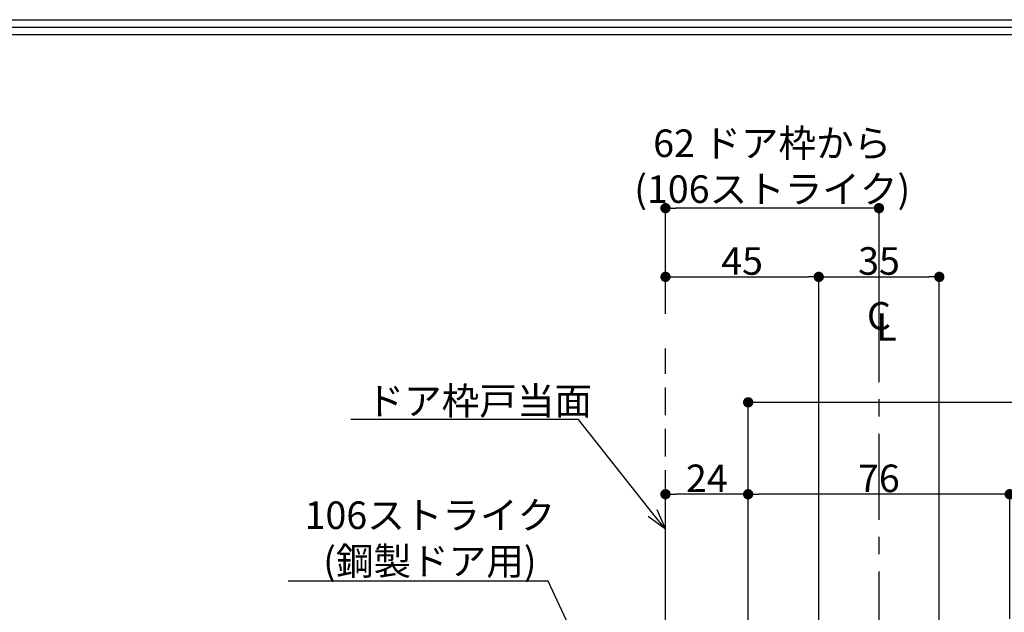
# Model space of a CAD drawing. Extents: x 0 to 1390, y 0 to 984.
# Drawn here: x 286 to 572, y 812 to 984 of the extents above; entities that cross this region are included whole.
import ezdxf
from ezdxf import colors
from ezdxf.entities.mleader import LeaderData, LeaderLine
from ezdxf.math import Vec2, Vec3

# ---------------------------------------------------------------- set-up
doc = ezdxf.new("R2010")
doc.units = 0
doc.header["$MEASUREMENT"] = 0
doc.linetypes.add('CENTER', pattern=[2, 1.25, -0.25, 0.25, -0.25])
doc.linetypes.add('HIDDEN', pattern=[1.5, 1, -0.5])
doc.layers.get('0').update_dxf_attribs({"linetype": 'CONTINUOUS'})
doc.layers.get('DEFPOINTS').update_dxf_attribs({"linetype": 'CONTINUOUS'})
for name, color, linetype in [('中心線', 4, 'CENTER'), ('図枠', 3, 'CONTINUOUS'), ('外形', 8, 'CONTINUOUS'), ('寸法', 6, 'CONTINUOUS'), ('注釈', 7, 'CONTINUOUS')]:
    doc.layers.add(name, color=color, linetype=linetype)
doc.styles.add('1', font='txt')
doc.dimstyles.new('klacci_1100', dxfattribs={"dimtxt": 8, "dimasz": 3, "dimexe": 0, "dimexo": 10, "dimtad": 3, "dimtoh": 1, "dimdec": 1, "dimdsep": 46, "dimlunit": 6, "dimtxsty": 'Standard', "dimblk": 'DOT', "dimcen": 0, "dimclrd": 142, "dimclre": 142, "dimclrt": 256, "dimadec": 0, "dimazin": 2, "dimtp": 0.01, "dimtm": 0.01, "dimtfac": 1, "dimtdec": 0, "dimtofl": 0, "dimtmove": 0, "dimatfit": 3, "dimldrblk": 'DOT', "dimfxl": 1, "dimtolj": 1, "dimtzin": 12, "dimlwd": -1, "dimlwe": -1, "dimarcsym": 0})

# ---------------------------------------------------------------- blocks, each defined once
blk = doc.blocks.new('_Dot')
at = {"color": 0, "linetype": 'ByBlock', "lineweight": -2}
blk.add_line((-0.5, 0), (-1, 0), dxfattribs=at)
at = {"color": 0, "linetype": 'ByBlock', "const_width": 0.5}
blk.add_lwpolyline([(-0.25, 0, 1), (0.25, 0, 1)], format="xyb", close=True, dxfattribs=at)
blk = doc.blocks.new('*D6')
at = {"layer": 'DEFPOINTS', "color": 0}
for p in [(1335.39, 873.06), (1335.39, 713.03), (497.39, 710.08)]:
    blk.add_point(p, dxfattribs=at)
at = {"layer": '寸法', "color": 142}
for p, q in [((497.39, 720.08), (497.39, 873.06)), ((500.39, 873.06), (1332.39, 873.06)), ((1335.39, 723.03), (1335.39, 873.06))]:
    blk.add_line(p, q, dxfattribs=at)
at = {"layer": '寸法', "color": 142, "xscale": 3, "yscale": 3, "zscale": 3, "rotation": 180}
blk.add_blockref('_Dot', (497.39, 873.06), dxfattribs=at)
at = {"layer": '寸法', "color": 142, "xscale": 3, "yscale": 3, "zscale": 3}
blk.add_blockref('_Dot', (1335.39, 873.06), dxfattribs=at)
at = {"layer": '寸法', "insert": (915.98, 878.53), "char_height": 8, "attachment_point": 5}
blk.add_mtext('\\A1;{外形 838(1100-33)/1138(1100-45)}', dxfattribs=at)
blk = doc.blocks.new('*D19')
at = {"layer": 'DEFPOINTS', "color": 0}
for p in [(497.38, 846.35), (573.33, 800.16), (497.38, 710.18)]:
    blk.add_point(p, dxfattribs=at)
at = {"layer": '寸法', "color": 142}
for p, q in [((497.38, 720.18), (497.38, 846.35)), ((570.33, 846.35), (500.38, 846.35)), ((573.33, 810.16), (573.33, 846.35))]:
    blk.add_line(p, q, dxfattribs=at)
at = {"layer": '寸法', "color": 142, "xscale": 3, "yscale": 3, "zscale": 3, "rotation": 180}
blk.add_blockref('_Dot', (497.38, 846.35), dxfattribs=at)
at = {"layer": '寸法', "color": 142, "xscale": 3, "yscale": 3, "zscale": 3}
blk.add_blockref('_Dot', (573.33, 846.35), dxfattribs=at)
at = {"layer": '寸法', "insert": (535.35, 850.97), "char_height": 8, "attachment_point": 5}
blk.add_mtext('\\A1;76', dxfattribs=at)
blk = doc.blocks.new('*D29')
at = {"layer": 'DEFPOINTS', "color": 0}
for p in [(473.38, 929.48), (473.38, 888.73), (535.38, 888.73)]:
    blk.add_point(p, dxfattribs=at)
at = {"layer": '寸法', "color": 142}
for p, q in [((473.38, 898.73), (473.38, 929.48)), ((532.38, 929.48), (476.38, 929.48)), ((535.38, 898.73), (535.38, 929.48))]:
    blk.add_line(p, q, dxfattribs=at)
at = {"layer": '寸法', "color": 142, "xscale": 3, "yscale": 3, "zscale": 3, "rotation": 180}
blk.add_blockref('_Dot', (473.38, 929.48), dxfattribs=at)
at = {"layer": '寸法', "color": 142, "xscale": 3, "yscale": 3, "zscale": 3}
blk.add_blockref('_Dot', (535.38, 929.48), dxfattribs=at)
at = {"layer": '寸法', "insert": (504.38, 941.68), "char_height": 8, "attachment_point": 5}
blk.add_mtext('\\A1;{62 ドア枠から\\P(106ストライク)}', dxfattribs=at)
blk = doc.blocks.new('_Open30')
at = {"color": 0, "linetype": 'ByBlock', "lineweight": -2}
for p, q in [((-1, 0.268), (0, 0)), ((0, 0), (-1, -0.268)), ((0, 0), (-1, 0))]:
    blk.add_line(p, q, dxfattribs=at)
blk = doc.blocks.new('*D51')
at = {"layer": 'DEFPOINTS', "color": 0}
for p in [(517.88, 909.51), (473.38, 888.73), (517.88, 715.05)]:
    blk.add_point(p, dxfattribs=at)
at = {"layer": '寸法', "color": 142}
for p, q in [((473.38, 898.73), (473.38, 909.51)), ((476.38, 909.51), (514.88, 909.51)), ((517.88, 725.05), (517.88, 909.51))]:
    blk.add_line(p, q, dxfattribs=at)
at = {"layer": '寸法', "color": 142, "xscale": 3, "yscale": 3, "zscale": 3, "rotation": 180}
blk.add_blockref('_Dot', (473.38, 909.51), dxfattribs=at)
at = {"layer": '寸法', "color": 142, "xscale": 3, "yscale": 3, "zscale": 3}
blk.add_blockref('_Dot', (517.88, 909.51), dxfattribs=at)
at = {"layer": '寸法', "insert": (495.63, 914.13), "char_height": 8, "attachment_point": 5}
blk.add_mtext('\\A1;45', dxfattribs=at)
blk = doc.blocks.new('*D52')
at = {"layer": 'DEFPOINTS', "color": 0}
for p in [(552.88, 909.51), (517.88, 715.05), (552.88, 715.05)]:
    blk.add_point(p, dxfattribs=at)
at = {"layer": '寸法', "color": 142}
for p, q in [((517.88, 725.05), (517.88, 909.51)), ((520.88, 909.51), (549.88, 909.51)), ((552.88, 725.05), (552.88, 909.51))]:
    blk.add_line(p, q, dxfattribs=at)
at = {"layer": '寸法', "color": 142, "xscale": 3, "yscale": 3, "zscale": 3, "rotation": 180}
blk.add_blockref('_Dot', (517.88, 909.51), dxfattribs=at)
at = {"layer": '寸法', "color": 142, "xscale": 3, "yscale": 3, "zscale": 3}
blk.add_blockref('_Dot', (552.88, 909.51), dxfattribs=at)
at = {"layer": '寸法', "insert": (535.38, 914.13), "char_height": 8, "attachment_point": 5}
blk.add_mtext('\\A1;35', dxfattribs=at)
blk = doc.blocks.new('*D54')
at = {"layer": 'DEFPOINTS', "color": 0}
for p in [(473.38, 846.35), (473.38, 757.59), (497.38, 710.18)]:
    blk.add_point(p, dxfattribs=at)
at = {"layer": '寸法', "color": 142}
for p, q in [((473.38, 767.59), (473.38, 846.35)), ((494.38, 846.35), (476.38, 846.35)), ((497.38, 720.18), (497.38, 846.35))]:
    blk.add_line(p, q, dxfattribs=at)
at = {"layer": '寸法', "color": 142, "xscale": 3, "yscale": 3, "zscale": 3, "rotation": 180}
blk.add_blockref('_Dot', (473.38, 846.35), dxfattribs=at)
at = {"layer": '寸法', "color": 142, "xscale": 3, "yscale": 3, "zscale": 3}
blk.add_blockref('_Dot', (497.38, 846.35), dxfattribs=at)
at = {"layer": '寸法', "insert": (485.38, 850.97), "char_height": 8, "attachment_point": 5}
blk.add_mtext('\\A1;24', dxfattribs=at)

msp = doc.modelspace()

# ---------------------------------------------------------------- linework, layer by layer
at = {"layer": '中心線', "ltscale": 20}
msp.add_line((535.38, 278.93), (535.38, 899.62), dxfattribs=at)
at = {"layer": '図枠', "linetype": 'Continuous'}
msp.add_lwpolyline([(1389.98, 984.25), (1389.98, 0), (0, 0), (0, 984.25), (1389.98, 984.25)], close=True, dxfattribs=at)
at = {"layer": '図枠', "color": 0, "linetype": 'Continuous'}
for points in [[(1387.84, 982.12), (1387.84, 2.14), (2.14, 2.14), (2.14, 982.12), (1387.84, 982.12)], [(1385.7, 979.98), (1385.7, 4.27), (4.27, 4.27), (4.27, 979.98), (1385.7, 979.98)]]:
    msp.add_lwpolyline(points, close=True, dxfattribs=at)
at = {"layer": '外形', "linetype": 'HIDDEN', "ltscale": 8}
msp.add_line((473.38, 233.36), (473.38, 888.73), dxfattribs=at)

# ---------------------------------------------------------------- texts
at = {"layer": '注釈', "char_height": 8, "width": 8.2133, "attachment_point": 2, "style": '1'}
for s, insert in [('{\\fArial|b1|i0|c0|p34;C}', (535.35, 902.17)), ('{\\fArial|b1|i0|c0|p34;L}', (537.55, 898.96))]:
    msp.add_mtext(s, dxfattribs=dict(at, insert=insert))

# ---------------------------------------------------------------- dimensions: what is measured, and where the dimension line sits
at = {"layer": '寸法'}
for base, p1, p2, text, picture, middle in [((473.38, 929.48), (535.38, 888.73), (473.38, 888.73), '{<> ドア枠から\\P(106ストライク)}', '*D29', (504.38, 929.48)), ((1335.39, 873.06), (497.39, 710.08), (1335.39, 713.03), '{外形 <>(1100-33)/1138(1100-45)}', '*D6', (915.98, 873.06))]:
    dim = msp.add_linear_dim(base=base, p1=p1, p2=p2, text=text, dimstyle='klacci_1100', override={"dimtxsty": 'Standard'}, dxfattribs=at)
    dim.commit()
    dim.dimension.update_dxf_attribs({"geometry": picture, "text_midpoint": middle, "dimtype": 160})
dim = msp.add_linear_dim(base=(517.87998656, 909.50651584), p1=(473.37998656, 888.73276892), p2=(517.87998656, 715.05086996), dimstyle='klacci_1100', override={"dimdec": 0}, dxfattribs=at)
dim.commit()
dim.dimension.update_dxf_attribs({"geometry": '*D51', "text_midpoint": (495.62998656, 914.13151584)})
for base, p1, p2, picture, middle in [((552.88, 909.51), (517.88, 715.05), (552.88, 715.05), '*D52', (535.38, 914.13)), ((473.38, 846.35), (497.38, 710.18), (473.38, 757.59), '*D54', (485.38, 850.97))]:
    dim = msp.add_linear_dim(base=base, p1=p1, p2=p2, dimstyle='klacci_1100', dxfattribs=at)
    dim.commit()
    dim.dimension.update_dxf_attribs({"geometry": picture, "text_midpoint": middle})
dim = msp.add_linear_dim(base=(497.3757, 846.3472), p1=(573.3327, 800.1563), p2=(497.3757, 710.1796), dimstyle='klacci_1100', dxfattribs=at)
dim.commit()
dim.dimension.update_dxf_attribs({"geometry": '*D19', "text_midpoint": (535.3542, 846.3472), "dimtype": 160})

# ---------------------------------------------------------------- leaders
at = {"layer": '注釈'}
ml = msp.add_multileader_mtext('Standard', dxfattribs=at)
ml.set_content('ドア枠戸当面', color=256, style='1')
ml.set_leader_properties(color=2, linetype='ByLayer', lineweight=-1)
ml.set_arrow_properties(name='OPEN30')
ml.build(insert=Vec2(0, 0))
ml.multileader.update_dxf_attribs({"text_left_attachment_type": 5, "text_right_attachment_type": 5, "dogleg_length": 0, "arrow_head_size": 6})
ctx = ml.context
ctx.base_point, ctx.char_height, ctx.arrow_head_size, ctx.landing_gap_size, ctx.plane_origin = Vec3(390.46, 868.04), 8, 6, 0, Vec3(473.38, 836.19)
ctx.left_attachment, ctx.right_attachment, ctx.text_align_type = 5, 5, 1
notes = []
notes.append((ctx, [(0, (1, 1, 0), (448.17, 868.04), (-1, 0), 0, [(0, [(473.38, 836.19)], 256, [])])]))
ctx.mtext.insert, ctx.mtext.alignment = Vec3(419.32, 877.46), 2
ml = msp.add_multileader_mtext('Standard', dxfattribs=at)
ml.set_content('106ストライク\\P(鋼製ドア用)', color=256, style='1')
ml.set_leader_properties(color=2, linetype='ByLayer', lineweight=-1)
ml.set_arrow_properties(name='OPEN30')
ml.build(insert=Vec2(0, 0))
ml.multileader.update_dxf_attribs({"has_dogleg": 0, "text_left_attachment_type": 5, "text_right_attachment_type": 5, "arrow_head_size": 5})
ctx = ml.context
ctx.base_point, ctx.char_height, ctx.arrow_head_size, ctx.plane_origin = Vec3(370.61, 821.13), 8, 5, Vec3(456.03, 795.63)
ctx.left_attachment, ctx.right_attachment, ctx.text_align_type = 5, 5, 1
notes.append((ctx, [(0, (1, 1, 0), (447.34, 821.13), (-1, 0), 8, [(0, [(475.88, 742.18)], 256, [])])]))
ctx.mtext.insert, ctx.mtext.alignment = Vec3(404.98, 844.25), 2
for ctx, leaders in notes:
    for number, flags, end, landing, length, lines in leaders:
        leader = LeaderData()
        leader.index, (leader.has_last_leader_line, leader.has_dogleg_vector, leader.attachment_direction) = number, flags
        leader.last_leader_point, leader.dogleg_vector, leader.dogleg_length = Vec3(end), Vec3(landing), length
        for number, points, colour, breaks in lines:
            line = LeaderLine()
            line.index, line.vertices, line.color, line.breaks = number, Vec3.list(points), colors.encode_raw_color(colour), breaks
            leader.lines.append(line)
        ctx.leaders.append(leader)

doc.saveas('drawing.dxf')
